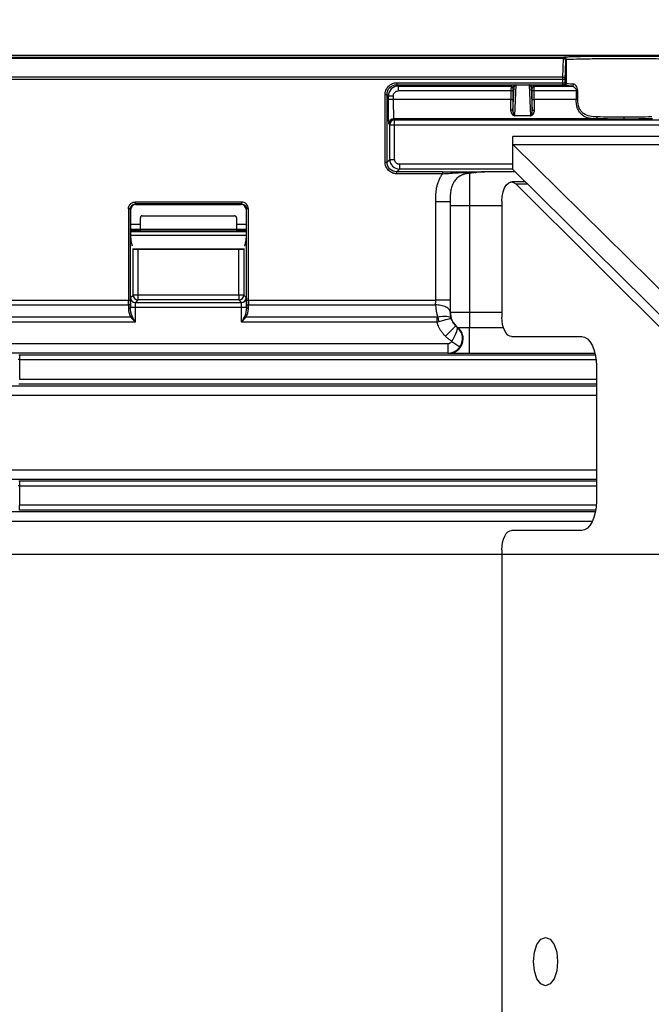
# Model space of a CAD drawing. Units: millimetres. Extents: x 5 to 415, y 5 to 293.
# Drawn here: x 91 to 104, y 237 to 257 of the extents above; entities that cross this region are included whole.
import ezdxf

# ---------------------------------------------------------------- set-up
doc = ezdxf.new("R2010")
doc.units = ezdxf.units.MM
doc.layers.add('DIM', color=7, linetype='Continuous')
doc.styles.add('SLDTEXTSTYLE5', font='TXT', dxfattribs={"width": 0.605})
doc.dimstyles.new('SLDDIMSTYLE2', dxfattribs={"dimtxt": 3.5, "dimasz": 3.5, "dimexe": 0, "dimexo": 0.0625, "dimgap": 0.875, "dimtad": 1, "dimdec": 1, "dimlfac": 5, "dimrnd": 1e-09, "dimzin": 12, "dimdsep": 46, "dimtxsty": 'SLDTEXTSTYLE5', "dimsah": 1, "dimcen": 0.09, "dimadec": 0, "dimazin": 3, "dimtfac": 1, "dimtdec": 1, "dimtofl": 0, "dimtmove": 0, "dimatfit": 3, "dimfxl": 0, "dimfrac": 2, "dimtolj": 1, "dimtzin": 12, "dimarcsym": 0})
doc.dimstyles.new('SLDDIMSTYLE5', dxfattribs={"dimtxt": 3.5, "dimasz": 3.5, "dimexe": 0, "dimexo": 0.0625, "dimgap": 0.875, "dimtad": 1, "dimdec": 1, "dimlfac": 5, "dimrnd": 1e-09, "dimzin": 12, "dimdsep": 46, "dimtxsty": 'SLDTEXTSTYLE5', "dimsah": 1, "dimcen": 0.09, "dimadec": 0, "dimazin": 3, "dimtfac": 1, "dimtdec": 1, "dimtmove": 0, "dimatfit": 0, "dimfxl": 0, "dimfrac": 2, "dimtolj": 1, "dimtzin": 12, "dimarcsym": 0})

# ---------------------------------------------------------------- blocks, each defined once
blk = doc.blocks.new('_D_9')
at = {"layer": 'DIM', "color": 7}
for p, q in [((47.307, 245.818), (47.307, 252.549)), ((112.52, 245.818), (46.307, 245.818)), ((47.307, 245.818), (47.307, 229.018)), ((112.52, 229.018), (46.307, 229.018)), ((47.307, 229.018), (47.307, 222.287))]:
    blk.add_line(p, q, dxfattribs=at)
for points in [[(47.307, 245.818), (47.846, 249.318), (46.769, 249.318)], [(47.307, 229.018), (46.769, 225.518), (47.846, 225.518)]]:
    blk.add_solid(points, dxfattribs=at)
at = {"layer": 'DIM', "color": 7, "insert": (42.795, 235.764), "char_height": 3.5, "attachment_point": 1, "rotation": 90, "style": 'SLDTEXTSTYLE5'}
blk.add_mtext('84', dxfattribs=at)
blk = doc.blocks.new('_D_11')
at = {"layer": 'DIM', "color": 7}
for p, q in [((56.02, 238.418), (56.02, 270.354)), ((213.42, 238.418), (213.42, 270.354)), ((56.02, 269.354), (213.42, 269.354))]:
    blk.add_line(p, q, dxfattribs=at)
for points in [[(56.02, 269.354), (59.52, 268.816), (59.52, 269.893)], [(213.42, 269.354), (209.92, 269.893), (209.92, 268.816)]]:
    blk.add_solid(points, dxfattribs=at)
at = {"layer": 'DIM', "color": 7, "insert": (131.418, 273.866), "char_height": 3.5, "attachment_point": 1, "style": 'SLDTEXTSTYLE5'}
blk.add_mtext('787', dxfattribs=at)

msp = doc.modelspace()

# ---------------------------------------------------------------- linework, layer by layer
at = {"color": 7, "linetype": 'Continuous', "lineweight": 25}
for p, q in [((194.72, 256.118), (74.72, 256.118)), ((101.964, 256.081), (74.72, 256.081)), ((101.964, 256.081), (101.97, 256.087)), ((101.963, 256.055), (74.72, 256.055)), ((101.951, 255.671), (101.963, 256.055)), ((102.001, 255.627), (102.013, 256.011)), ((102.014, 256.031), (102.02, 256.037)), ((102.02, 256.037), (102.02, 255.539)), ((101.951, 255.671), (74.72, 255.671)), ((101.951, 255.627), (101.951, 255.671)), ((101.951, 255.627), (74.72, 255.627)), ((98.52, 255.557), (101.951, 255.557)), ((98.52, 255.557), (98.52, 255.517)), ((98.52, 255.517), (101.951, 255.517)), ((98.52, 255.517), (98.549, 255.488)), ((98.549, 255.488), (100.881, 255.488)), ((98.549, 255.488), (98.549, 255.388)), ((100.881, 255.488), (100.903, 255.51)), ((100.919, 254.971), (100.943, 255.47)), ((100.943, 255.47), (100.921, 255.448)), ((100.956, 254.876), (100.987, 255.512)), ((100.987, 255.515), (101.252, 255.515)), ((100.987, 255.512), (100.987, 255.515)), ((100.987, 255.512), (101.252, 255.512)), ((101.252, 255.515), (101.252, 255.512)), ((101.252, 255.512), (101.283, 254.876)), ((101.296, 255.47), (101.32, 254.971)), ((101.318, 255.448), (101.296, 255.47)), ((101.336, 255.51), (101.358, 255.488)), ((101.358, 255.488), (102.136, 255.488)), ((101.951, 255.557), (101.951, 255.627)), ((102.001, 255.627), (101.951, 255.627)), ((101.951, 255.517), (101.951, 255.557)), ((101.98, 255.499), (101.961, 255.517)), ((102.001, 255.557), (102.001, 255.627)), ((102.02, 255.539), (102.001, 255.557)), ((98.28, 253.919), (98.28, 255.318)), ((98.28, 255.318), (98.32, 255.318)), ((98.32, 253.919), (98.32, 255.318)), ((98.349, 255.288), (98.32, 255.318)), ((98.349, 255.211), (98.349, 255.288)), ((98.349, 255.288), (98.449, 255.288)), ((98.449, 255.288), (98.449, 255.211)), ((100.88, 255.388), (98.549, 255.388)), ((100.92, 255.388), (100.88, 255.388)), ((100.88, 255.388), (100.88, 255.211)), ((100.92, 255.388), (100.92, 255.211)), ((101.319, 255.211), (101.319, 255.388)), ((101.359, 255.388), (101.319, 255.388)), ((102.225, 255.388), (101.359, 255.388)), ((101.359, 255.211), (101.359, 255.388)), ((102.225, 255.388), (102.257, 255.388)), ((102.225, 255.388), (102.225, 255.211)), ((102.257, 255.211), (102.257, 255.388)), ((98.449, 255.211), (98.349, 255.211)), ((100.88, 255.211), (98.449, 255.211)), ((100.88, 255.211), (100.92, 255.211)), ((101.319, 255.211), (101.359, 255.211)), ((102.225, 255.211), (101.359, 255.211)), ((102.257, 255.211), (102.225, 255.211)), ((101.283, 254.876), (100.956, 254.876)), ((100.956, 254.872), (100.956, 254.876)), ((101.283, 254.872), (100.956, 254.872)), ((101.283, 254.876), (101.283, 254.872)), ((103.22, 254.809), (103.22, 254.849)), ((98.377, 254.692), (98.358, 254.711)), ((98.377, 253.976), (98.377, 254.692)), ((98.377, 254.692), (98.477, 254.692)), ((102.635, 254.811), (98.458, 254.811)), ((98.458, 254.811), (98.477, 254.792)), ((98.477, 254.792), (170.962, 254.792)), ((98.477, 254.692), (98.477, 254.792)), ((98.477, 253.976), (98.477, 254.692)), ((98.477, 254.692), (170.962, 254.692)), ((168.52, 254.445), (100.92, 254.445)), ((100.92, 254.284), (100.92, 254.445)), ((100.92, 254.284), (104.633, 250.617)), ((100.92, 254.284), (168.52, 254.284)), ((100.92, 253.765), (100.92, 254.284)), ((98.28, 253.919), (98.32, 253.919)), ((98.32, 253.919), (98.377, 253.976)), ((98.377, 253.976), (98.477, 253.976)), ((98.577, 253.876), (98.577, 253.776)), ((100.92, 253.876), (98.577, 253.876)), ((98.577, 253.776), (98.52, 253.719)), ((99.466, 253.719), (98.52, 253.719)), ((98.52, 253.679), (98.52, 253.719)), ((99.466, 253.679), (98.52, 253.679)), ((100.92, 253.776), (98.577, 253.776)), ((99.466, 253.719), (99.466, 253.679)), ((100.967, 253.718), (100.336, 253.718)), ((104.633, 250.097), (100.92, 253.765)), ((101.178, 253.51), (100.893, 253.51)), ((104.82, 249.641), (100.982, 253.468)), ((100.982, 253.468), (101.22, 253.468)), ((95.319, 253.095), (93.12, 253.095)), ((93.12, 253.095), (93.12, 253.055)), ((95.319, 253.055), (93.12, 253.055)), ((93.12, 253.055), (93.13, 253.045)), ((93.13, 253.045), (95.309, 253.045)), ((95.309, 253.045), (95.319, 253.055)), ((95.319, 253.055), (95.319, 253.095)), ((99.625, 253.103), (99.325, 253.103)), ((99.325, 251.072), (99.325, 253.103)), ((99.625, 253.103), (99.625, 251.072)), ((99.625, 253.018), (99.625, 250.823)), ((100.025, 253.018), (99.625, 253.018)), ((100.025, 253.018), (100.025, 250.823)), ((100.693, 253.018), (100.025, 253.018)), ((100.693, 253.11), (100.693, 250.718)), ((92.98, 252.955), (92.98, 251.072)), ((93.02, 252.955), (92.98, 252.955)), ((93.02, 252.955), (93.02, 251.072)), ((93.03, 252.945), (93.02, 252.955)), ((93.03, 252.351), (93.03, 252.945)), ((93.266, 252.811), (95.173, 252.811)), ((95.419, 252.955), (95.409, 252.945)), ((95.409, 252.945), (95.409, 252.351)), ((95.419, 251.072), (95.419, 252.955)), ((95.459, 252.955), (95.419, 252.955)), ((95.459, 251.072), (95.459, 252.955)), ((93.03, 252.641), (93.228, 252.641)), ((93.228, 252.535), (93.227, 252.771)), ((95.212, 252.771), (95.211, 252.535)), ((95.212, 252.641), (95.409, 252.641)), ((93.228, 252.528), (93.03, 252.528)), ((93.03, 252.487), (95.409, 252.487)), ((93.03, 252.414), (95.409, 252.414)), ((93.123, 252.509), (93.228, 252.509)), ((93.123, 252.509), (93.123, 252.498)), ((93.228, 252.498), (93.123, 252.498)), ((93.228, 252.535), (95.211, 252.535)), ((93.228, 252.501), (95.211, 252.501)), ((93.228, 252.498), (93.228, 252.501)), ((95.409, 252.528), (95.211, 252.528)), ((95.211, 252.509), (95.316, 252.509)), ((95.211, 252.501), (95.211, 252.498)), ((95.316, 252.498), (95.211, 252.498)), ((95.316, 252.498), (95.316, 252.509)), ((93.062, 252.185), (93.031, 252.311)), ((95.408, 252.311), (95.377, 252.185)), ((95.375, 252.125), (93.064, 252.125)), ((95.375, 252.118), (93.064, 252.118)), ((93.077, 251.176), (93.077, 252.118)), ((93.177, 252.118), (93.177, 251.176)), ((95.262, 251.176), (95.262, 252.118)), ((95.362, 252.118), (95.362, 251.176)), ((74.72, 251.072), (92.98, 251.072)), ((92.98, 251.072), (93.02, 251.072)), ((93.021, 250.992), (93.021, 250.921)), ((93.025, 251.123), (93.077, 251.176)), ((93.177, 251.176), (93.077, 251.176)), ((93.177, 251.076), (93.125, 251.023)), ((93.125, 251.023), (95.314, 251.023)), ((93.177, 251.176), (93.177, 251.076)), ((95.262, 251.176), (93.177, 251.176)), ((95.262, 251.076), (93.177, 251.076)), ((95.262, 251.176), (95.262, 251.076)), ((95.362, 251.176), (95.262, 251.176)), ((95.314, 251.023), (95.262, 251.076)), ((95.362, 251.176), (95.414, 251.123)), ((95.418, 250.921), (95.419, 250.992)), ((95.419, 251.072), (95.459, 251.072)), ((95.459, 251.072), (99.325, 251.072)), ((99.625, 251.072), (99.325, 251.072)), ((74.72, 250.972), (92.981, 250.972)), ((92.981, 250.972), (92.981, 250.901)), ((93.021, 250.921), (93.021, 250.923)), ((93.021, 250.923), (93.121, 250.923)), ((93.121, 250.923), (93.121, 250.618)), ((93.121, 250.923), (95.318, 250.923)), ((95.318, 250.618), (95.318, 250.923)), ((95.318, 250.923), (95.418, 250.923)), ((95.418, 250.923), (95.418, 250.921)), ((95.458, 250.901), (95.459, 250.972)), ((95.459, 250.972), (99.324, 250.972)), ((99.625, 250.823), (99.624, 250.822)), ((99.625, 250.823), (100.025, 250.823)), ((100.025, 250.823), (100.025, 250.507)), ((100.025, 250.823), (100.693, 250.823)), ((93.032, 250.718), (74.72, 250.718)), ((93.121, 250.618), (74.72, 250.618)), ((99.351, 250.618), (95.318, 250.618)), ((99.351, 250.718), (95.407, 250.718)), ((99.351, 250.718), (99.351, 250.618)), ((99.738, 250.537), (99.526, 250.325)), ((100.025, 249.969), (100.025, 250.507)), ((100.025, 250.507), (100.723, 250.507)), ((71.329, 250.175), (99.577, 250.175)), ((99.577, 250.175), (99.577, 249.975)), ((99.661, 250.22), (99.827, 250.109)), ((100.893, 250.318), (102.343, 250.318)), ((99.577, 249.975), (70.82, 249.975)), ((99.593, 249.973), (99.577, 249.975)), ((102.615, 249.969), (100.025, 249.969)), ((90.735, 249.943), (90.735, 249.843)), ((90.735, 249.943), (102.621, 249.943)), ((90.735, 249.843), (90.735, 249.437)), ((90.735, 249.843), (102.636, 249.843)), ((102.643, 249.718), (102.643, 246.918)), ((90.735, 249.437), (102.643, 249.437)), ((70.82, 249.305), (102.643, 249.305)), ((102.643, 249.337), (90.735, 249.337)), ((102.643, 249.105), (70.52, 249.105)), ((70.52, 247.571), (102.643, 247.571)), ((102.643, 247.371), (70.82, 247.371)), ((90.735, 247.339), (90.735, 247.239)), ((90.735, 247.339), (102.643, 247.339)), ((90.735, 247.239), (90.735, 246.837)), ((90.735, 247.239), (102.643, 247.239)), ((90.735, 246.737), (90.735, 246.837)), ((102.64, 246.837), (90.735, 246.837)), ((102.629, 246.737), (90.735, 246.737)), ((70.82, 246.705), (102.623, 246.705)), ((102.56, 246.505), (70.52, 246.505)), ((102.343, 246.318), (100.893, 246.318)), ((100.693, 245.918), (100.693, 228.918))]:
    msp.add_line(p, q, dxfattribs=at)
at = {"color": 7, "linetype": 'Continuous', "lineweight": 25, "flags": 128}
for points in [[(100.919, 254.971), (100.918, 254.976), (100.916, 254.98), (100.912, 254.983), (100.907, 254.987), (100.901, 254.989), (100.894, 254.992), (100.887, 254.993), (100.879, 254.993)], [(101.32, 254.971), (101.321, 254.976), (101.323, 254.98), (101.327, 254.983), (101.332, 254.987), (101.338, 254.989), (101.345, 254.992), (101.352, 254.993), (101.36, 254.993)], [(102.654, 254.851), (102.654, 254.844), (102.653, 254.836), (102.651, 254.829), (102.649, 254.823), (102.646, 254.818), (102.642, 254.815), (102.639, 254.812), (102.635, 254.811)], [(100.693, 253.11), (100.699, 253.21), (100.718, 253.304), (100.748, 253.386), (100.788, 253.45), (100.834, 253.492), (100.884, 253.509), (100.934, 253.501), (100.982, 253.468)], [(93.021, 250.992), (93.02, 250.988), (93.017, 250.984), (93.014, 250.981), (93.009, 250.978), (93.003, 250.975), (92.996, 250.973), (92.988, 250.972), (92.981, 250.972)], [(95.419, 250.992), (95.419, 250.988), (95.422, 250.984), (95.425, 250.981), (95.43, 250.978), (95.436, 250.975), (95.443, 250.973), (95.451, 250.972), (95.459, 250.972)], [(92.981, 250.901), (92.989, 250.901), (92.997, 250.902), (93.003, 250.904), (93.009, 250.907), (93.014, 250.91), (93.018, 250.913), (93.02, 250.917), (93.021, 250.921)], [(95.418, 250.921), (95.419, 250.917), (95.421, 250.913), (95.425, 250.91), (95.43, 250.907), (95.436, 250.904), (95.443, 250.902), (95.45, 250.901), (95.458, 250.901)], [(100.893, 250.318), (100.854, 250.326), (100.816, 250.349), (100.782, 250.386), (100.751, 250.435), (100.727, 250.496), (100.708, 250.565), (100.697, 250.64), (100.693, 250.718)], [(102.343, 250.318), (102.401, 250.307), (102.458, 250.272), (102.509, 250.217), (102.555, 250.142), (102.592, 250.052), (102.62, 249.948), (102.637, 249.835), (102.643, 249.718)], [(102.643, 246.918), (102.637, 246.801), (102.62, 246.689), (102.592, 246.585), (102.555, 246.494), (102.509, 246.419), (102.458, 246.364), (102.401, 246.33), (102.343, 246.318)], [(100.693, 245.918), (100.697, 245.996), (100.708, 246.071), (100.727, 246.14), (100.751, 246.201), (100.782, 246.251), (100.816, 246.288), (100.854, 246.31), (100.893, 246.318)], [(101.343, 237.418), (101.362, 237.61), (101.416, 237.772), (101.497, 237.88), (101.593, 237.918), (101.688, 237.88), (101.77, 237.772), (101.824, 237.61), (101.843, 237.418), (101.824, 237.227), (101.77, 237.065), (101.688, 236.956), (101.593, 236.918), (101.497, 236.956), (101.416, 237.065), (101.362, 237.227), (101.343, 237.418)]]:
    msp.add_lwpolyline(points, dxfattribs=at)
at = {"color": 7, "linetype": 'Continuous', "lineweight": 25}
for centre, radius, start, end in [((101.964, 256.031), 0.05, 0.0204, 89.9796), ((101.97, 256.037), 0.05, 0.0204, 89.9796), ((101.965, 256.007), 0.0475, 4.9804, 93.2242), ((101.954, 255.623), 0.0475, 4.9804, 93.2242), ((100.881, 255.448), 0.04, 0.0204, 89.9796), ((100.903, 255.47), 0.04, 0.0204, 89.9796), ((101.336, 255.47), 0.04, 90.0204, 179.9796), ((101.358, 255.448), 0.04, 90.0204, 179.9796), ((101.961, 255.557), 0.04, 270.0204, 359.9796), ((101.98, 255.539), 0.04, 270.0204, 359.9796), ((102.133, 255.526), 0.0381, 274.6658, 3.0156), ((98.458, 254.711), 0.1, 90.0204, 179.9796), ((98.477, 254.692), 0.1, 90.0204, 179.9796), ((93.125, 251.123), 0.1, 180.0204, 269.9796), ((93.177, 251.176), 0.1, 180.0204, 269.9796), ((95.262, 251.176), 0.1, 270.0204, 359.9796), ((95.314, 251.123), 0.1, 270.0204, 359.9796), ((100.025, 250.824), 0.4, 180.02, 231.9223), ((92.992, 250.796), 0.0877, 297.4567, 318.7457), ((95.448, 250.796), 0.0877, 221.2543, 242.5433), ((98.319, 250.318), 1.122, 16.1337, 21.0202), ((99.593, 250.273), 0.3, 270.0847, 51.8454), ((99.967, 258.438), 7.931, 268.634, 270.4156)]:
    msp.add_arc(centre, radius, start, end, dxfattribs=at)
for centre, major_axis, ratio, start_param, end_param in [((93.13, 252.945), (0.0707, -0.0707), 0.999695, 2.356347, 3.926839), ((95.309, 252.945), (-0.0707, -0.0707), 0.999695, 2.356347, 3.926839), ((93.267, 252.771), (-0.0159, 0.037), 0.990812, 5.880527, 7.451019), ((95.172, 252.771), (0.0159, 0.037), 0.990812, 5.115352, 6.685844), ((93.123, 252.508), (0.1, 0), 0.008726, 1.570796, 2.763227), ((93.123, 252.499), (0.1, 0), 0.008728, 3.522001, 4.712237), ((93.227, 252.501), (0, 0.1), 0.017455, 4.712389, 5.061455), ((95.213, 252.501), (0, 0.1), 0.017455, 1.22173, 1.570796), ((95.316, 252.508), (0.1, 0), 0.008726, 0.378366, 1.570796), ((95.316, 252.499), (0.1, 0), 0.008728, 4.712541, 5.902777), ((93.031, 252.351), (0, 0.04), 0.017455, 1.570796, 3.071779), ((95.408, 252.351), (0, 0.04), 0.017455, 3.211406, 4.712389)]:
    msp.add_ellipse(centre, major_axis=major_axis, ratio=ratio, start_param=start_param, end_param=end_param, dxfattribs=at)
for points in [[(101.963, 256.055), (101.963, 256.071), (101.964, 256.081), (101.964, 256.081)], [(102.013, 256.011), (102.013, 256.024), (102.013, 256.031), (102.014, 256.031)], [(101.951, 255.517), (101.956, 255.517), (101.961, 255.517), (101.961, 255.517)], [(102.171, 255.528), (102.075, 255.532), (102.023, 255.535), (102.02, 255.539)], [(103.22, 254.849), (103.023, 254.849), (102.827, 254.85), (102.654, 254.851)], [(103.785, 254.851), (103.612, 254.85), (103.416, 254.849), (103.22, 254.849)], [(99.625, 253.103), (99.625, 253.075), (99.625, 253.047), (99.625, 253.018)], [(92.981, 250.972), (92.981, 251.002), (92.98, 251.037), (92.98, 251.072)], [(95.459, 251.072), (95.459, 251.037), (95.459, 251.002), (95.459, 250.972)], [(92.981, 250.901), (92.982, 250.831), (93.001, 250.763), (93.032, 250.718)], [(93.058, 250.738), (93.035, 250.783), (93.022, 250.851), (93.021, 250.921)], [(95.418, 250.921), (95.417, 250.851), (95.404, 250.783), (95.382, 250.738)], [(95.407, 250.718), (95.438, 250.763), (95.457, 250.831), (95.458, 250.901)], [(99.324, 250.972), (99.323, 250.886), (99.338, 250.8), (99.367, 250.72)], [(93.032, 250.718), (93.059, 250.686), (93.09, 250.652), (93.121, 250.618)], [(93.121, 250.618), (93.099, 250.659), (93.077, 250.7), (93.058, 250.738)], [(95.382, 250.738), (95.363, 250.7), (95.34, 250.659), (95.318, 250.618)], [(95.318, 250.618), (95.349, 250.652), (95.381, 250.686), (95.407, 250.718)], [(99.367, 250.72), (99.362, 250.719), (99.356, 250.718), (99.351, 250.718)], [(99.351, 250.618), (99.366, 250.621), (99.382, 250.625), (99.397, 250.63)], [(99.738, 250.537), (99.749, 250.527), (99.759, 250.517), (99.77, 250.508)], [(99.77, 250.508), (99.773, 250.508), (99.776, 250.508), (99.778, 250.509)], [(90.735, 249.843), (90.725, 249.843), (90.714, 249.843), (90.704, 249.843)], [(90.735, 247.239), (90.725, 247.239), (90.714, 247.239), (90.704, 247.239)]]:
    msp.add_open_spline(points, degree=3, dxfattribs=at)
for points, knots in [([(101.97, 256.087), (101.97, 256.087), (101.971, 256.088), (101.975, 256.089), (101.981, 256.09), (101.989, 256.091), (101.999, 256.091), (102.011, 256.092), (102.03, 256.093), (102.06, 256.095), (102.105, 256.097), (102.161, 256.098), (102.256, 256.101), (102.408, 256.104), (102.64, 256.106), (102.917, 256.108), (103.22, 256.109), (103.522, 256.108), (103.799, 256.106), (103.996, 256.104), (104.126, 256.102), (104.231, 256.1), (104.335, 256.097), (104.403, 256.094), (104.438, 256.092), (104.455, 256.09), (104.466, 256.089), (104.468, 256.088), (104.469, 256.087)], [0, 0, 0, 0, 0.0130838, 0.0261155, 0.0391165, 0.0521083, 0.0651122, 0.0781498, 0.0912424, 0.1184125, 0.1456138, 0.1759171, 0.2062467, 0.2729372, 0.3450951, 0.4214208, 0.5000147, 0.5786087, 0.6549344, 0.7270923, 0.760469, 0.7938729, 0.8513048, 0.90877, 0.9316281, 0.9543757, 0.977128, 1, 1, 1, 1]), ([(102.02, 256.037), (102.022, 256.04), (102.056, 256.043), (102.178, 256.048), (102.268, 256.05), (102.489, 256.054), (102.621, 256.056), (102.909, 256.058), (103.064, 256.059), (103.375, 256.059), (103.53, 256.058), (103.818, 256.056), (103.95, 256.054), (104.171, 256.05), (104.261, 256.048), (104.383, 256.043), (104.417, 256.04), (104.419, 256.037)], [0, 0, 0, 0, 0.125, 0.125, 0.25, 0.25, 0.375, 0.375, 0.5, 0.5, 0.625, 0.625, 0.75, 0.75, 0.875, 0.875, 1, 1, 1, 1]), ([(98.28, 255.318), (98.28, 255.325), (98.281, 255.34), (98.284, 255.363), (98.289, 255.385), (98.3, 255.414), (98.318, 255.45), (98.349, 255.488), (98.388, 255.52), (98.43, 255.541), (98.475, 255.555), (98.505, 255.557), (98.52, 255.557)], [0, 0, 0, 0, 0.060273, 0.120042, 0.179845, 0.240222, 0.370035, 0.500131, 0.62994, 0.760039, 0.879944, 1, 1, 1, 1]), ([(98.32, 255.318), (98.32, 255.37), (98.342, 255.422), (98.416, 255.496), (98.468, 255.517), (98.52, 255.517)], [0, 0, 0, 0, 0.5, 0.5, 1, 1, 1, 1]), ([(98.549, 255.488), (98.497, 255.488), (98.445, 255.467), (98.371, 255.393), (98.349, 255.341), (98.349, 255.288)], [0, 0, 0, 0, 0.5, 0.5, 1, 1, 1, 1]), ([(100.881, 255.488), (100.881, 255.488), (100.881, 255.477), (100.88, 255.44), (100.88, 255.414), (100.88, 255.388)], [0, 0, 0, 0, 0.5, 0.5, 1, 1, 1, 1]), ([(100.903, 255.51), (100.904, 255.511), (100.904, 255.511), (100.907, 255.512), (100.911, 255.512), (100.918, 255.513), (100.928, 255.513), (100.941, 255.514), (100.954, 255.514), (100.966, 255.515), (100.976, 255.515), (100.984, 255.515), (100.987, 255.515)], [0, 0, 0, 0, 0.113338, 0.22428, 0.33302, 0.498433, 0.64614, 0.771159, 0.871422, 0.921104, 0.962718, 1, 1, 1, 1]), ([(100.987, 255.512), (100.986, 255.512), (100.984, 255.512), (100.981, 255.512), (100.978, 255.511), (100.975, 255.51), (100.972, 255.509), (100.969, 255.508), (100.966, 255.506), (100.963, 255.504), (100.96, 255.502), (100.956, 255.499), (100.952, 255.493), (100.948, 255.486), (100.945, 255.479), (100.944, 255.473), (100.943, 255.47)], [0, 0, 0, 0, 0.012407, 0.027335, 0.046123, 0.069456, 0.097689, 0.131021, 0.169572, 0.213419, 0.262616, 0.317198, 0.462479, 0.645599, 0.790845, 1, 1, 1, 1]), ([(101.252, 255.515), (101.254, 255.515), (101.258, 255.515), (101.264, 255.515), (101.27, 255.515), (101.276, 255.515), (101.286, 255.514), (101.298, 255.514), (101.311, 255.513), (101.321, 255.513), (101.329, 255.512), (101.334, 255.511), (101.335, 255.511), (101.336, 255.51)], [0, 0, 0, 0, 0.022083, 0.045102, 0.070065, 0.097769, 0.1288, 0.228517, 0.354037, 0.501308, 0.667086, 0.830752, 1, 1, 1, 1]), ([(101.296, 255.47), (101.295, 255.473), (101.295, 255.479), (101.292, 255.486), (101.288, 255.493), (101.283, 255.499), (101.278, 255.503), (101.274, 255.506), (101.27, 255.508), (101.266, 255.51), (101.261, 255.511), (101.257, 255.512), (101.253, 255.512), (101.252, 255.512)], [0, 0, 0, 0, 0.2091801, 0.3544845, 0.5376162, 0.6829623, 0.7593004, 0.8246749, 0.879222, 0.9231783, 0.9570036, 0.9817295, 1, 1, 1, 1]), ([(101.359, 255.388), (101.359, 255.414), (101.359, 255.44), (101.358, 255.477), (101.358, 255.488), (101.358, 255.488)], [0, 0, 0, 0, 0.5, 0.5, 1, 1, 1, 1]), ([(101.951, 255.557), (101.964, 255.557), (101.977, 255.557), (101.995, 255.557), (102.001, 255.557), (102.001, 255.557)], [0, 0, 0, 0, 0.5, 0.5, 1, 1, 1, 1]), ([(102.136, 255.488), (102.128, 255.489), (102.112, 255.489), (102.09, 255.49), (102.07, 255.491), (102.052, 255.492), (102.036, 255.493), (102.017, 255.494), (101.998, 255.495), (101.984, 255.497), (101.981, 255.498), (101.98, 255.499)], [0, 0, 0, 0, 0.083547, 0.166827, 0.249976, 0.333137, 0.416447, 0.500047, 0.666843, 0.833122, 1, 1, 1, 1]), ([(102.136, 255.488), (102.155, 255.488), (102.176, 255.479), (102.211, 255.444), (102.225, 255.417), (102.225, 255.388)], [0, 0, 0, 0, 0.5, 0.5, 1, 1, 1, 1]), ([(102.257, 255.388), (102.257, 255.429), (102.243, 255.466), (102.21, 255.515), (102.189, 255.528), (102.171, 255.528)], [0, 0, 0, 0, 0.5, 0.5, 1, 1, 1, 1]), ([(98.449, 255.288), (98.449, 255.315), (98.46, 255.341), (98.497, 255.378), (98.523, 255.388), (98.549, 255.388)], [0, 0, 0, 0, 0.5, 0.5, 1, 1, 1, 1]), ([(100.921, 255.448), (100.921, 255.448), (100.921, 255.448), (100.921, 255.444), (100.921, 255.438), (100.921, 255.431), (100.92, 255.421), (100.92, 255.411), (100.92, 255.4), (100.92, 255.392), (100.92, 255.388)], [0, 0, 0, 0, 0.1269518, 0.2493719, 0.372195, 0.5003093, 0.6286131, 0.7599034, 0.8792295, 1, 1, 1, 1]), ([(101.319, 255.388), (101.319, 255.392), (101.319, 255.4), (101.319, 255.411), (101.319, 255.422), (101.319, 255.431), (101.318, 255.439), (101.318, 255.444), (101.318, 255.448), (101.318, 255.448), (101.318, 255.448)], [0, 0, 0, 0, 0.126933, 0.249337, 0.37215, 0.500261, 0.628569, 0.75987, 0.879211, 1, 1, 1, 1]), ([(98.358, 254.711), (98.358, 254.712), (98.357, 254.712), (98.357, 254.716), (98.356, 254.721), (98.356, 254.728), (98.355, 254.738), (98.354, 254.757), (98.353, 254.793), (98.352, 254.858), (98.351, 254.937), (98.35, 255.016), (98.35, 255.088), (98.349, 255.149), (98.349, 255.19), (98.349, 255.211)], [0, 0, 0, 0, 0.040315, 0.080325, 0.120186, 0.160054, 0.200088, 0.240441, 0.370193, 0.500081, 0.629825, 0.759705, 0.839982, 0.919661, 1, 1, 1, 1]), ([(98.449, 255.211), (98.449, 255.202), (98.449, 255.184), (98.449, 255.157), (98.449, 255.13), (98.45, 255.103), (98.45, 255.077), (98.45, 255.05), (98.45, 255.025), (98.451, 255), (98.451, 254.976), (98.451, 254.952), (98.452, 254.93), (98.452, 254.907), (98.453, 254.885), (98.454, 254.863), (98.455, 254.843), (98.456, 254.826), (98.457, 254.814), (98.457, 254.812), (98.458, 254.811)], [0, 0, 0, 0, 0.043246, 0.086935, 0.131066, 0.175639, 0.220655, 0.266114, 0.312015, 0.35836, 0.405147, 0.452377, 0.50005, 0.552848, 0.611856, 0.677073, 0.748498, 0.826128, 0.909963, 1, 1, 1, 1]), ([(100.879, 254.993), (100.879, 255.002), (100.879, 255.018), (100.88, 255.045), (100.88, 255.072), (100.88, 255.099), (100.88, 255.127), (100.88, 255.155), (100.88, 255.183), (100.88, 255.202), (100.88, 255.211)], [0, 0, 0, 0, 0.128133, 0.255371, 0.381713, 0.50716, 0.631712, 0.755369, 0.878132, 1, 1, 1, 1]), ([(100.92, 255.211), (100.92, 255.203), (100.92, 255.186), (100.92, 255.161), (100.92, 255.136), (100.92, 255.111), (100.92, 255.081), (100.92, 255.046), (100.919, 255.008), (100.919, 254.984), (100.919, 254.971)], [0, 0, 0, 0, 0.100275, 0.200083, 0.29976, 0.399639, 0.500053, 0.666863, 0.832994, 1, 1, 1, 1]), ([(101.32, 254.971), (101.32, 254.979), (101.32, 254.993), (101.32, 255.015), (101.32, 255.038), (101.319, 255.062), (101.319, 255.091), (101.319, 255.127), (101.319, 255.169), (101.319, 255.197), (101.319, 255.211)], [0, 0, 0, 0, 0.100279, 0.200091, 0.29977, 0.39965, 0.500065, 0.666873, 0.833, 1, 1, 1, 1]), ([(101.359, 255.211), (101.359, 255.202), (101.359, 255.183), (101.359, 255.155), (101.359, 255.127), (101.359, 255.099), (101.359, 255.072), (101.36, 255.045), (101.36, 255.018), (101.36, 255.002), (101.36, 254.993)], [0, 0, 0, 0, 0.121868, 0.244631, 0.368288, 0.49284, 0.618287, 0.744629, 0.871867, 1, 1, 1, 1]), ([(102.635, 254.811), (102.624, 254.812), (102.601, 254.812), (102.569, 254.814), (102.537, 254.817), (102.507, 254.822), (102.462, 254.832), (102.406, 254.852), (102.344, 254.892), (102.292, 254.949), (102.26, 255.012), (102.242, 255.068), (102.232, 255.114), (102.226, 255.162), (102.225, 255.195), (102.225, 255.211)], [0, 0, 0, 0, 0.051112, 0.101431, 0.151017, 0.199935, 0.248249, 0.376241, 0.498275, 0.625162, 0.748371, 0.81168, 0.87444, 0.937072, 1, 1, 1, 1]), ([(102.654, 254.851), (102.602, 254.852), (102.553, 254.856), (102.461, 254.877), (102.417, 254.894), (102.361, 254.936), (102.344, 254.953), (102.313, 254.992), (102.3, 255.014), (102.268, 255.089), (102.257, 255.149), (102.257, 255.211)], [0, 0, 0, 0, 0.25, 0.25, 0.5, 0.5, 0.625, 0.625, 0.75, 0.75, 1, 1, 1, 1]), ([(100.956, 254.872), (100.954, 254.873), (100.95, 254.873), (100.944, 254.874), (100.938, 254.877), (100.932, 254.88), (100.926, 254.885), (100.918, 254.892), (100.908, 254.904), (100.897, 254.921), (100.887, 254.942), (100.88, 254.967), (100.879, 254.985), (100.879, 254.993)], [0, 0, 0, 0, 0.028845, 0.060962, 0.098243, 0.141913, 0.192736, 0.251198, 0.370225, 0.500954, 0.680321, 0.845796, 1, 1, 1, 1]), ([(100.919, 254.971), (100.919, 254.968), (100.919, 254.96), (100.92, 254.947), (100.923, 254.932), (100.927, 254.917), (100.932, 254.905), (100.936, 254.895), (100.94, 254.889), (100.943, 254.884), (100.946, 254.881), (100.95, 254.878), (100.953, 254.877), (100.955, 254.876), (100.956, 254.876)], [0, 0, 0, 0, 0.094804, 0.209707, 0.344757, 0.499981, 0.654997, 0.749932, 0.81978, 0.875189, 0.921899, 0.957313, 0.982412, 1, 1, 1, 1]), ([(101.36, 254.993), (101.36, 254.988), (101.36, 254.978), (101.357, 254.963), (101.353, 254.948), (101.348, 254.933), (101.34, 254.918), (101.331, 254.904), (101.321, 254.891), (101.311, 254.883), (101.301, 254.877), (101.292, 254.873), (101.286, 254.873), (101.283, 254.872)], [0, 0, 0, 0, 0.091286, 0.186201, 0.285386, 0.389405, 0.498747, 0.629385, 0.748485, 0.833526, 0.901823, 0.955738, 1, 1, 1, 1]), ([(101.283, 254.876), (101.284, 254.876), (101.286, 254.876), (101.288, 254.878), (101.291, 254.879), (101.293, 254.881), (101.296, 254.885), (101.299, 254.889), (101.303, 254.895), (101.307, 254.905), (101.313, 254.919), (101.317, 254.937), (101.32, 254.955), (101.32, 254.966), (101.32, 254.971)], [0, 0, 0, 0, 0.0137345, 0.0316939, 0.0558089, 0.0868831, 0.1252858, 0.1806243, 0.2504471, 0.3453295, 0.5004355, 0.7027019, 0.8691944, 1, 1, 1, 1]), ([(103.22, 254.809), (103.203, 254.809), (103.169, 254.809), (103.118, 254.809), (103.068, 254.809), (103.018, 254.809), (102.968, 254.809), (102.902, 254.809), (102.821, 254.81), (102.726, 254.811), (102.666, 254.811), (102.635, 254.811)], [0, 0, 0, 0, 0.083549, 0.166828, 0.249978, 0.333137, 0.416447, 0.500047, 0.666844, 0.83312, 1, 1, 1, 1]), ([(103.804, 254.811), (103.789, 254.811), (103.759, 254.811), (103.713, 254.811), (103.666, 254.81), (103.618, 254.81), (103.57, 254.81), (103.505, 254.809), (103.422, 254.809), (103.321, 254.809), (103.253, 254.809), (103.22, 254.809)], [0, 0, 0, 0, 0.083552, 0.166833, 0.249984, 0.333145, 0.416456, 0.500056, 0.666851, 0.833125, 1, 1, 1, 1]), ([(98.52, 253.679), (98.513, 253.679), (98.498, 253.679), (98.475, 253.683), (98.453, 253.688), (98.424, 253.698), (98.388, 253.717), (98.349, 253.748), (98.318, 253.786), (98.296, 253.829), (98.283, 253.874), (98.281, 253.904), (98.28, 253.919)], [0, 0, 0, 0, 0.0602729, 0.1200416, 0.1798454, 0.2402225, 0.3700353, 0.500131, 0.6299404, 0.7600393, 0.8799435, 1, 1, 1, 1]), ([(98.52, 253.719), (98.468, 253.719), (98.416, 253.74), (98.342, 253.814), (98.32, 253.866), (98.32, 253.919)], [0, 0, 0, 0, 0.5, 0.5, 1, 1, 1, 1]), ([(98.377, 253.976), (98.377, 253.923), (98.399, 253.871), (98.473, 253.797), (98.525, 253.776), (98.577, 253.776)], [0, 0, 0, 0, 0.5, 0.5, 1, 1, 1, 1]), ([(98.577, 253.876), (98.573, 253.876), (98.565, 253.876), (98.552, 253.879), (98.538, 253.883), (98.522, 253.892), (98.506, 253.904), (98.493, 253.92), (98.484, 253.938), (98.478, 253.957), (98.478, 253.969), (98.477, 253.976)], [0, 0, 0, 0, 0.079604, 0.159235, 0.240143, 0.36861, 0.500069, 0.628534, 0.759997, 0.879272, 1, 1, 1, 1]), ([(99.325, 253.103), (99.325, 253.131), (99.325, 253.181), (99.328, 253.258), (99.335, 253.33), (99.348, 253.405), (99.367, 253.478), (99.393, 253.549), (99.426, 253.617), (99.453, 253.658), (99.466, 253.679)], [0, 0, 0, 0, 0.140565, 0.250112, 0.379454, 0.500458, 0.629071, 0.754385, 0.877606, 1, 1, 1, 1]), ([(99.466, 253.719), (99.476, 253.719), (99.497, 253.719), (99.528, 253.719), (99.56, 253.719), (99.592, 253.719), (99.624, 253.718), (99.657, 253.718), (99.696, 253.718), (99.743, 253.718), (99.786, 253.717), (99.822, 253.717), (99.856, 253.717), (99.899, 253.716), (99.953, 253.716), (100.009, 253.716), (100.068, 253.716), (100.123, 253.716), (100.178, 253.717), (100.232, 253.717), (100.278, 253.718), (100.313, 253.718), (100.328, 253.718), (100.336, 253.718)], [0, 0, 0, 0, 0.032955, 0.066586, 0.101005, 0.136315, 0.172612, 0.209983, 0.248509, 0.305846, 0.372824, 0.403958, 0.435092, 0.497264, 0.559289, 0.622194, 0.680134, 0.748084, 0.81104, 0.874054, 0.946032, 0.973855, 1, 1, 1, 1]), ([(99.466, 253.679), (99.521, 253.682), (99.576, 253.686), (99.685, 253.694), (99.738, 253.698), (99.82, 253.703), (99.848, 253.705), (99.905, 253.708), (99.935, 253.709), (99.983, 253.71), (99.999, 253.711), (100.032, 253.711), (100.049, 253.711), (100.097, 253.71), (100.128, 253.709), (100.157, 253.707)], [0, 0, 0, 0, 0.25, 0.25, 0.5, 0.5, 0.625, 0.625, 0.75, 0.75, 0.8125, 0.8125, 0.875, 0.875, 1, 1, 1, 1]), ([(100.021, 253.686), (100.013, 253.686), (99.995, 253.685), (99.969, 253.683), (99.944, 253.678), (99.919, 253.672), (99.895, 253.664), (99.872, 253.655), (99.85, 253.645), (99.804, 253.62), (99.745, 253.572), (99.684, 253.488), (99.647, 253.397), (99.631, 253.31), (99.626, 253.236), (99.625, 253.17), (99.625, 253.125), (99.625, 253.103)], [0, 0, 0, 0, 0.032288, 0.064464, 0.09644, 0.128132, 0.159458, 0.190339, 0.220702, 0.25048, 0.382996, 0.500072, 0.63262, 0.749581, 0.832423, 0.914959, 1, 1, 1, 1]), ([(100.157, 253.707), (100.146, 253.706), (100.124, 253.703), (100.09, 253.699), (100.056, 253.693), (100.033, 253.688), (100.021, 253.686)], [0, 0, 0, 0, 0.23801, 0.483907, 0.737855, 1, 1, 1, 1]), ([(100.021, 253.686), (100.021, 253.682), (100.021, 253.675), (100.022, 253.662), (100.022, 253.647), (100.022, 253.632), (100.022, 253.614), (100.023, 253.596), (100.023, 253.577), (100.023, 253.556), (100.023, 253.535), (100.023, 253.513), (100.023, 253.489), (100.024, 253.466), (100.024, 253.441), (100.024, 253.416), (100.024, 253.391), (100.024, 253.365), (100.024, 253.338), (100.024, 253.312), (100.024, 253.285), (100.025, 253.258), (100.025, 253.231), (100.025, 253.204), (100.025, 253.177), (100.025, 253.15), (100.025, 253.123), (100.025, 253.097), (100.025, 253.07), (100.025, 253.044), (100.025, 253.027), (100.025, 253.018)], [0, 0, 0, 0, 0.039781, 0.079183, 0.118207, 0.156853, 0.19512, 0.233009, 0.270519, 0.307651, 0.344404, 0.380779, 0.416776, 0.452394, 0.487634, 0.522495, 0.556978, 0.591082, 0.624808, 0.658155, 0.691124, 0.723715, 0.755927, 0.787761, 0.819216, 0.850293, 0.880991, 0.911311, 0.941252, 0.970815, 1, 1, 1, 1]), ([(100.336, 253.718), (100.327, 253.718), (100.307, 253.718), (100.277, 253.717), (100.242, 253.715), (100.209, 253.712), (100.18, 253.709), (100.165, 253.708), (100.157, 253.707)], [0, 0, 0, 0, 0.149253, 0.315876, 0.499996, 0.750006, 0.878553, 1, 1, 1, 1]), ([(92.98, 252.955), (92.98, 252.961), (92.981, 252.973), (92.984, 252.99), (92.991, 253.01), (93.002, 253.033), (93.021, 253.055), (93.043, 253.073), (93.068, 253.086), (93.094, 253.094), (93.111, 253.095), (93.12, 253.095)], [0, 0, 0, 0, 0.080161, 0.159791, 0.240168, 0.369887, 0.500095, 0.629811, 0.760021, 0.879882, 1, 1, 1, 1]), ([(93.02, 252.955), (93.02, 252.981), (93.031, 253.007), (93.068, 253.044), (93.094, 253.055), (93.12, 253.055)], [0, 0, 0, 0, 0.5, 0.5, 1, 1, 1, 1]), ([(95.459, 252.955), (95.459, 252.992), (95.444, 253.028), (95.392, 253.08), (95.356, 253.095), (95.319, 253.095)], [0, 0, 0, 0, 0.5, 0.5, 1, 1, 1, 1]), ([(95.319, 253.055), (95.345, 253.055), (95.371, 253.044), (95.408, 253.007), (95.419, 252.981), (95.419, 252.955)], [0, 0, 0, 0, 0.5, 0.5, 1, 1, 1, 1]), ([(93.02, 251.072), (93.02, 251.066), (93.02, 251.055), (93.02, 251.038), (93.02, 251.022), (93.021, 251.007), (93.021, 250.997), (93.021, 250.992)], [0, 0, 0, 0, 0.20224, 0.401121, 0.59887, 0.797754, 1, 1, 1, 1]), ([(93.021, 250.923), (93.021, 250.93), (93.021, 250.942), (93.021, 250.961), (93.021, 250.979), (93.022, 251.003), (93.022, 251.033), (93.022, 251.064), (93.023, 251.091), (93.024, 251.109), (93.024, 251.121), (93.025, 251.122), (93.025, 251.123)], [0, 0, 0, 0, 0.060301, 0.120119, 0.179981, 0.240416, 0.370084, 0.500104, 0.629779, 0.759806, 0.879814, 1, 1, 1, 1]), ([(93.125, 251.023), (93.125, 251.023), (93.124, 251.023), (93.124, 251.02), (93.123, 251.015), (93.123, 251.009), (93.123, 251.002), (93.122, 250.994), (93.122, 250.986), (93.122, 250.977), (93.122, 250.968), (93.122, 250.959), (93.122, 250.95), (93.121, 250.941), (93.121, 250.932), (93.121, 250.926), (93.121, 250.923)], [0, 0, 0, 0, 0.089027, 0.175347, 0.258959, 0.339864, 0.418061, 0.49355, 0.566332, 0.636406, 0.703773, 0.768432, 0.830384, 0.889629, 0.946167, 1, 1, 1, 1]), ([(95.318, 250.923), (95.318, 250.928), (95.318, 250.937), (95.318, 250.951), (95.317, 250.965), (95.317, 250.979), (95.317, 250.993), (95.316, 251.005), (95.316, 251.015), (95.315, 251.022), (95.315, 251.023), (95.314, 251.023)], [0, 0, 0, 0, 0.084939, 0.176422, 0.27445, 0.379023, 0.490138, 0.607796, 0.731993, 0.862729, 1, 1, 1, 1]), ([(95.414, 251.123), (95.414, 251.123), (95.415, 251.123), (95.415, 251.12), (95.415, 251.115), (95.416, 251.106), (95.416, 251.091), (95.417, 251.065), (95.417, 251.033), (95.418, 250.998), (95.418, 250.961), (95.418, 250.936), (95.418, 250.923)], [0, 0, 0, 0, 0.06031, 0.120137, 0.180007, 0.240449, 0.370129, 0.500152, 0.629824, 0.75984, 0.879832, 1, 1, 1, 1]), ([(95.419, 250.992), (95.419, 250.997), (95.419, 251.007), (95.419, 251.022), (95.419, 251.038), (95.419, 251.055), (95.419, 251.066), (95.419, 251.072)], [0, 0, 0, 0, 0.202246, 0.40113, 0.598879, 0.79776, 1, 1, 1, 1]), ([(99.324, 250.972), (99.324, 250.977), (99.324, 250.987), (99.324, 251.004), (99.325, 251.021), (99.325, 251.038), (99.325, 251.055), (99.325, 251.066), (99.325, 251.072)], [0, 0, 0, 0, 0.169938, 0.338564, 0.505882, 0.671892, 0.836597, 1, 1, 1, 1]), ([(99.625, 251.072), (99.625, 251.061), (99.625, 251.039), (99.625, 251.007), (99.625, 250.974), (99.624, 250.932), (99.624, 250.88), (99.624, 250.841), (99.624, 250.822)], [0, 0, 0, 0, 0.125221, 0.249958, 0.374748, 0.500127, 0.749956, 1, 1, 1, 1]), ([(99.624, 250.822), (99.623, 250.839), (99.616, 250.858), (99.586, 250.895), (99.563, 250.913), (99.505, 250.942), (99.47, 250.953), (99.396, 250.968), (99.359, 250.972), (99.324, 250.972)], [0, 0, 0, 0, 0.25, 0.25, 0.5, 0.5, 0.75, 0.75, 1, 1, 1, 1]), ([(99.624, 250.822), (99.624, 250.813), (99.624, 250.795), (99.626, 250.769), (99.629, 250.746), (99.633, 250.725), (99.638, 250.706), (99.641, 250.695), (99.643, 250.689)], [0, 0, 0, 0, 0.207643, 0.398891, 0.573747, 0.732214, 0.874296, 1, 1, 1, 1]), ([(99.526, 250.325), (99.518, 250.333), (99.502, 250.35), (99.48, 250.376), (99.459, 250.403), (99.439, 250.431), (99.416, 250.467), (99.392, 250.511), (99.369, 250.563), (99.357, 250.6), (99.351, 250.618)], [0, 0, 0, 0, 0.1001996, 0.2000586, 0.2998212, 0.399732, 0.5000349, 0.6668055, 0.8330823, 1, 1, 1, 1]), ([(99.367, 250.72), (99.434, 250.739), (99.5, 250.747), (99.599, 250.735), (99.632, 250.716), (99.643, 250.689)], [0, 0, 0, 0, 0.5, 0.5, 1, 1, 1, 1]), ([(99.397, 250.63), (99.464, 250.65), (99.527, 250.666), (99.615, 250.688), (99.64, 250.692), (99.643, 250.689)], [0, 0, 0, 0, 0.5, 0.5, 1, 1, 1, 1]), ([(99.643, 250.689), (99.646, 250.681), (99.652, 250.665), (99.663, 250.641), (99.675, 250.618), (99.689, 250.596), (99.704, 250.575), (99.721, 250.555), (99.732, 250.543), (99.738, 250.537)], [0, 0, 0, 0, 0.145007, 0.289296, 0.432867, 0.575722, 0.717862, 0.859288, 1, 1, 1, 1]), ([(99.661, 250.22), (99.685, 250.259), (99.706, 250.299), (99.739, 250.369), (99.751, 250.399), (99.768, 250.448), (99.773, 250.467), (99.776, 250.494), (99.775, 250.503), (99.77, 250.508)], [0, 0, 0, 0, 0.25, 0.25, 0.5, 0.5, 0.75, 0.75, 1, 1, 1, 1]), ([(99.827, 250.109), (99.852, 250.147), (99.868, 250.19), (99.881, 250.272), (99.879, 250.311), (99.863, 250.38), (99.849, 250.411), (99.815, 250.465), (99.794, 250.488), (99.77, 250.508)], [0, 0, 0, 0, 0.25, 0.25, 0.5, 0.5, 0.75, 0.75, 1, 1, 1, 1]), ([(99.661, 250.22), (99.651, 250.226), (99.632, 250.238), (99.604, 250.258), (99.577, 250.279), (99.551, 250.301), (99.534, 250.317), (99.526, 250.325)], [0, 0, 0, 0, 0.200481, 0.400242, 0.599762, 0.799521, 1, 1, 1, 1]), ([(99.577, 250.175), (99.582, 250.175), (99.59, 250.176), (99.602, 250.178), (99.613, 250.182), (99.628, 250.189), (99.646, 250.2), (99.656, 250.213), (99.661, 250.22)], [0, 0, 0, 0, 0.124517, 0.248155, 0.37284, 0.500445, 0.750926, 1, 1, 1, 1]), ([(99.577, 249.975), (99.586, 249.976), (99.603, 249.976), (99.628, 249.979), (99.652, 249.985), (99.676, 249.992), (99.698, 250), (99.718, 250.01), (99.737, 250.021), (99.754, 250.033), (99.769, 250.044), (99.782, 250.056), (99.793, 250.067), (99.802, 250.077), (99.81, 250.086), (99.816, 250.094), (99.821, 250.1), (99.824, 250.105), (99.826, 250.108), (99.827, 250.109)], [0, 0, 0, 0, 0.086247, 0.172259, 0.257292, 0.340585, 0.421387, 0.498978, 0.572687, 0.64191, 0.706119, 0.764863, 0.81777, 0.864542, 0.904946, 0.938804, 0.965988, 0.986407, 1, 1, 1, 1]), ([(100.025, 249.969), (100.016, 249.969), (99.998, 249.969), (99.972, 249.969), (99.946, 249.969), (99.921, 249.969), (99.895, 249.969), (99.852, 249.969), (99.793, 249.97), (99.725, 249.97), (99.669, 249.971), (99.633, 249.971), (99.61, 249.972), (99.598, 249.972), (99.595, 249.972), (99.593, 249.973)], [0, 0, 0, 0, 0.0403695, 0.0804472, 0.1203828, 0.1603274, 0.2004322, 0.2408464, 0.3703708, 0.5000544, 0.6295787, 0.7592622, 0.8396741, 0.9195164, 1, 1, 1, 1]), ([(90.72, 249.943), (90.722, 249.943), (90.728, 249.943), (90.733, 249.943), (90.735, 249.943)], [0, 0, 0, 0, 0.5, 1, 1, 1, 1]), ([(90.735, 249.337), (90.733, 249.337), (90.728, 249.337), (90.722, 249.337), (90.72, 249.337)], [0, 0, 0, 0, 0.5, 1, 1, 1, 1]), ([(90.72, 247.339), (90.722, 247.339), (90.728, 247.339), (90.733, 247.339), (90.735, 247.339)], [0, 0, 0, 0, 0.5, 1, 1, 1, 1])]:
    msp.add_open_spline(points, degree=3, knots=knots, dxfattribs=at)

# ---------------------------------------------------------------- dimensions: what is measured, and where the dimension line sits
at = {"layer": 'DIM', "color": 7}
dim = msp.add_linear_dim(base=(213.42, 269.354), p1=(56.02, 237.418), p2=(213.42, 237.418), dimstyle='SLDDIMSTYLE2', dxfattribs=at)
dim.commit()
dim.dimension.update_dxf_attribs({"geometry": '_D_11', "text_midpoint": (134.706, 269.354), "dimtype": 160})
dim = msp.add_linear_dim(base=(47.307, 229.018), p1=(113.52, 245.818), p2=(113.52, 229.018), angle=90, dimstyle='SLDDIMSTYLE5', dxfattribs=at)
dim.commit()
dim.dimension.update_dxf_attribs({"geometry": '_D_9', "text_midpoint": (47.307, 237.956), "dimtype": 160})

doc.saveas('drawing.dxf')
